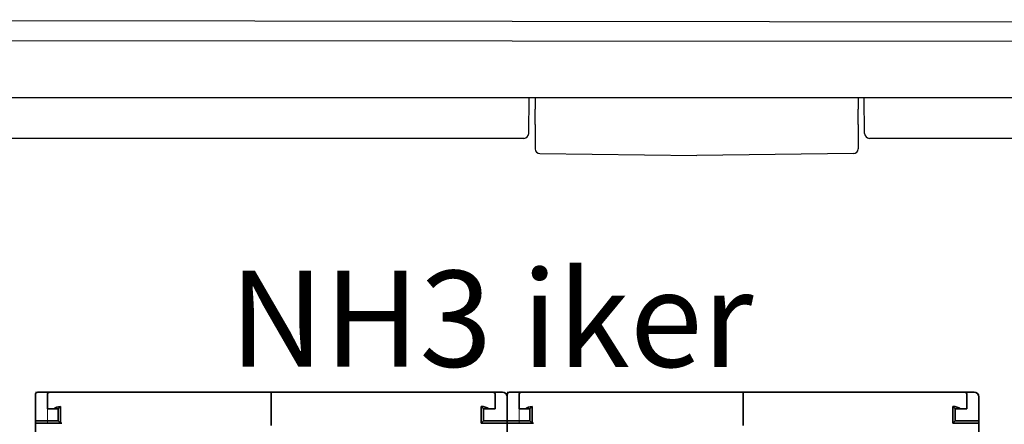
# Model space of a CAD drawing. Units: millimetres. Extents: x -3397 to 12682, y 2871 to 5344.
# Drawn here: x 4904 to 5109, y 4514 to 4598 of the extents above; entities that cross this region are included whole.
import ezdxf

# ---------------------------------------------------------------- set-up
doc = ezdxf.new("R2010")
doc.units = ezdxf.units.MM
doc.layers.add('Doboz', color=7, linetype='Continuous')
doc.layers.add('EL_szöveg', color=161, linetype='Continuous')
doc.styles.add('WMF-Arial0', font='arialbd.ttf')

msp = doc.modelspace()

# ---------------------------------------------------------------- linework, layer by layer
at = {"color": 5, "lineweight": 13, "ltscale": 0.0125}
for p, q in [((4907.44, 4520.54), (4908.43, 4520.54)), ((5005.68, 4520.54), (5006.68, 4520.54))]:
    msp.add_line(p, q, dxfattribs=at)
at = {"color": 5, "lineweight": 13, "ltscale": 0.069484}
for p, q in [((4907.44, 4514.59), (4907.44, 4520.1)), ((5005.68, 4514.59), (5005.68, 4520.1))]:
    msp.add_line(p, q, dxfattribs=at)
at = {"color": 5, "lineweight": 35, "ltscale": 0.06875}
for p, q in [((4907.44, 4514.59), (4907.44, 4520.04)), ((5005.68, 4514.59), (5005.68, 4520.04)), ((4907.44, 4514.09), (4912.9, 4514.09)), ((5000.23, 4514.09), (5005.68, 4514.09)), ((5005.68, 4514.09), (5011.14, 4514.09)), ((5098.47, 4514.09), (5103.93, 4514.09))]:
    msp.add_line(p, q, dxfattribs=at)
at = {"color": 5, "lineweight": 35, "ltscale": 0.00625}
for p, q in [((4907.93, 4520.54), (4908.43, 4520.54)), ((4956.56, 4520.04), (4956.56, 4520.54)), ((4956.56, 4520.54), (4956.56, 4520.04)), ((5006.18, 4520.54), (5006.68, 4520.54)), ((5054.81, 4520.04), (5054.81, 4520.54)), ((5054.81, 4520.54), (5054.81, 4520.04)), ((4907.44, 4514.09), (4907.44, 4514.59)), ((5005.68, 4514.09), (5005.68, 4514.59)), ((5005.68, 4514.09), (5005.68, 4514.59)), ((5103.93, 4514.09), (5103.93, 4514.59))]:
    msp.add_line(p, q, dxfattribs=at)
at = {"color": 5, "lineweight": 35, "ltscale": 0.024999}
for p, q in [((4910.42, 4520.54), (4908.43, 4520.54)), ((5008.66, 4520.54), (5006.68, 4520.54))]:
    msp.add_line(p, q, dxfattribs=at)
at = {"color": 5, "lineweight": 13, "ltscale": 0.13125}
for p, q in [((4918.85, 4520.54), (4908.43, 4520.54)), ((5017.1, 4520.54), (5006.68, 4520.54))]:
    msp.add_line(p, q, dxfattribs=at)
at = {"color": 5, "lineweight": 13, "ltscale": 0.0375}
for p, q in [((4912.9, 4520.54), (4909.92, 4520.54)), ((5003.2, 4520.54), (5000.23, 4520.54)), ((5003.2, 4517.07), (5003.2, 4520.04)), ((5011.14, 4520.54), (5008.16, 4520.54)), ((5101.45, 4520.54), (5098.47, 4520.54)), ((5101.45, 4517.07), (5101.45, 4520.04))]:
    msp.add_line(p, q, dxfattribs=at)
at = {"color": 5, "lineweight": 35, "ltscale": 0.0375}
for p, q in [((4909.92, 4517.07), (4909.92, 4520.04)), ((5003.2, 4517.07), (5003.2, 4520.04)), ((5008.16, 4517.07), (5008.16, 4520.04)), ((5101.45, 4517.07), (5101.45, 4520.04)), ((4907.44, 4514.09), (4907.44, 4511.11)), ((5005.68, 4511.11), (5005.68, 4514.09)), ((5005.68, 4514.09), (5005.68, 4511.11)), ((5103.93, 4511.11), (5103.93, 4514.09))]:
    msp.add_line(p, q, dxfattribs=at)
at = {"color": 5, "lineweight": 13, "ltscale": 0.075035}
for p, q in [((4909.92, 4514.09), (4909.92, 4520.04)), ((5008.16, 4514.09), (5008.16, 4520.04))]:
    msp.add_line(p, q, dxfattribs=at)
at = {"color": 5, "lineweight": 35, "ltscale": 0.03125}
for p, q in [((4910.42, 4520.54), (4912.9, 4520.54)), ((5000.23, 4520.54), (5002.71, 4520.54)), ((5008.66, 4520.54), (5011.14, 4520.54)), ((5098.47, 4520.54), (5100.95, 4520.54)), ((4912.15, 4517.07), (4912.15, 4514.59)), ((5000.72, 4517.07), (5000.72, 4514.59)), ((5010.4, 4517.07), (5010.4, 4514.59)), ((5098.97, 4517.07), (5098.97, 4514.59))]:
    msp.add_line(p, q, dxfattribs=at)
at = {"color": 5, "lineweight": 35}
for p, q in [((4912.9, 4520.54), (4956.56, 4520.54)), ((5000.23, 4520.54), (4956.56, 4520.54)), ((5011.14, 4520.54), (5054.81, 4520.54)), ((5098.47, 4520.54), (5054.81, 4520.54))]:
    msp.add_line(p, q, dxfattribs=at)
at = {"color": 5, "lineweight": 13}
for p, q in [((4912.9, 4520.54), (4956.56, 4520.54)), ((5000.23, 4520.54), (4956.56, 4520.54)), ((5005.68, 4520.08), (5005.68, 4479.36)), ((5011.14, 4520.54), (5054.81, 4520.54)), ((5098.47, 4520.54), (5054.81, 4520.54)), ((5103.93, 4520.08), (5103.93, 4479.36))]:
    msp.add_line(p, q, dxfattribs=at)
at = {"color": 5, "lineweight": 13, "ltscale": 0.009357}
for p, q in [((4924.03, 4520.54), (4924.77, 4520.54)), ((5022.27, 4520.54), (5023.01, 4520.54))]:
    msp.add_line(p, q, dxfattribs=at)
at = {"color": 5, "lineweight": 13, "ltscale": 0.008974}
for p, q in [((4924.06, 4520.54), (4924.77, 4520.54)), ((5022.31, 4520.54), (5023.02, 4520.54))]:
    msp.add_line(p, q, dxfattribs=at)
at = {"color": 5, "lineweight": 35, "ltscale": 0.000823}
for p, q in [((4924.81, 4520.54), (4924.88, 4520.54)), ((5023.06, 4520.54), (5023.12, 4520.54))]:
    msp.add_line(p, q, dxfattribs=at)
at = {"color": 5, "lineweight": 35, "ltscale": 0.000797}
for p, q in [((4924.82, 4520.54), (4924.88, 4520.54)), ((5023.06, 4520.54), (5023.12, 4520.54))]:
    msp.add_line(p, q, dxfattribs=at)
at = {"color": 5, "lineweight": 35, "ltscale": 0.08125}
for p, q in [((4956.56, 4513.59), (4956.56, 4520.04)), ((4956.56, 4520.04), (4956.56, 4513.59)), ((5054.81, 4513.59), (5054.81, 4520.04)), ((5054.81, 4520.04), (5054.81, 4513.59))]:
    msp.add_line(p, q, dxfattribs=at)
at = {"color": 5, "lineweight": 13, "ltscale": 0.06918}
for p, q in [((4995.26, 4520.55), (4989.77, 4520.55)), ((5093.51, 4520.55), (5088.02, 4520.55))]:
    msp.add_line(p, q, dxfattribs=at)
at = {"color": 5, "lineweight": 35, "ltscale": 0.000311}
for p, q in [((4989.87, 4520.54), (4989.89, 4520.55)), ((5088.11, 4520.54), (5088.13, 4520.55))]:
    msp.add_line(p, q, dxfattribs=at)
at = {"color": 5, "lineweight": 35, "ltscale": 0.000171}
for p, q in [((4989.87, 4520.54), (4989.88, 4520.55)), ((5088.12, 4520.54), (5088.13, 4520.55))]:
    msp.add_line(p, q, dxfattribs=at)
at = {"color": 5, "lineweight": 35, "ltscale": 0.067712}
for p, q in [((4989.89, 4520.55), (4995.26, 4520.55)), ((5088.13, 4520.55), (5093.51, 4520.55))]:
    msp.add_line(p, q, dxfattribs=at)
at = {"color": 5, "lineweight": 13, "ltscale": 0.116365}
for p, q in [((4995.45, 4520.54), (5004.69, 4520.54)), ((5093.7, 4520.54), (5102.94, 4520.54))]:
    msp.add_line(p, q, dxfattribs=at)
at = {"color": 5, "lineweight": 35, "ltscale": 0.025001}
for p, q in [((5002.71, 4520.54), (5004.69, 4520.54)), ((5100.95, 4520.54), (5102.94, 4520.54))]:
    msp.add_line(p, q, dxfattribs=at)
at = {"color": 5, "lineweight": 35, "ltscale": 0.062501}
for p, q in [((5005.68, 4519.55), (5005.68, 4514.59)), ((5103.93, 4519.55), (5103.93, 4514.59))]:
    msp.add_line(p, q, dxfattribs=at)
at = {"color": 5, "lineweight": 35, "ltscale": 0.016771}
for p, q in [((4909.92, 4517.07), (4911.25, 4517.07)), ((5001.87, 4517.07), (5003.2, 4517.07)), ((5008.16, 4517.07), (5009.5, 4517.07)), ((5100.12, 4517.07), (5101.45, 4517.07))]:
    msp.add_line(p, q, dxfattribs=at)
at = {"color": 5, "lineweight": 35, "ltscale": 0.011354}
for p, q in [((4912.15, 4517.07), (4911.25, 4517.07)), ((5010.4, 4517.07), (5009.5, 4517.07))]:
    msp.add_line(p, q, dxfattribs=at)
at = {"color": 5, "lineweight": 35, "ltscale": 0.008637}
for p, q in [((4912.15, 4517.07), (4912.64, 4517.55)), ((5010.4, 4517.07), (5010.88, 4517.55)), ((4912.15, 4514.59), (4912.64, 4514.1)), ((5010.4, 4514.59), (5010.88, 4514.1))]:
    msp.add_line(p, q, dxfattribs=at)
at = {"color": 5, "lineweight": 35, "ltscale": 0.043465}
for p, q in [((4912.64, 4517.55), (4912.64, 4514.1)), ((5010.88, 4517.55), (5010.88, 4514.1))]:
    msp.add_line(p, q, dxfattribs=at)
at = {"color": 5, "lineweight": 35, "ltscale": 0.04375}
for p, q in [((5000.23, 4517.56), (5000.23, 4514.09)), ((5098.47, 4517.56), (5098.47, 4514.09))]:
    msp.add_line(p, q, dxfattribs=at)
at = {"color": 5, "lineweight": 35, "ltscale": 0.008839}
for p, q in [((5000.72, 4517.07), (5000.23, 4517.56)), ((5098.97, 4517.07), (5098.47, 4517.56)), ((5000.72, 4514.59), (5000.23, 4514.09)), ((5098.97, 4514.59), (5098.47, 4514.09))]:
    msp.add_line(p, q, dxfattribs=at)
at = {"color": 5, "lineweight": 35, "ltscale": 0.014479}
for p, q in [((5001.87, 4517.07), (5000.72, 4517.07)), ((5100.12, 4517.07), (5098.97, 4517.07))]:
    msp.add_line(p, q, dxfattribs=at)
at = {"color": 5, "lineweight": 35, "ltscale": 0.059375}
for p, q in [((4907.44, 4514.59), (4912.15, 4514.59)), ((5005.68, 4514.59), (5010.4, 4514.59))]:
    msp.add_line(p, q, dxfattribs=at)
at = {"color": 5, "lineweight": 35, "ltscale": 0.0625}
for p, q in [((5000.72, 4514.59), (5005.68, 4514.59)), ((5098.97, 4514.59), (5103.93, 4514.59))]:
    msp.add_line(p, q, dxfattribs=at)
at = {"color": 5, "lineweight": 13}
for points in [[(5005.66, 4519.78), (5005.64, 4519.84), (5005.63, 4519.88), (5005.62, 4519.92), (5005.59, 4520), (5005.55, 4520.06), (5005.51, 4520.12), (5005.47, 4520.18), (5005.42, 4520.24), (5005.37, 4520.29), (5005.3, 4520.34), (5005.23, 4520.39), (5005.16, 4520.43), (5005.08, 4520.47), (5005.04, 4520.48), (5005, 4520.5), (5004.95, 4520.51), (5004.9, 4520.52), (5004.83, 4520.53), (5004.78, 4520.53), (5004.69, 4520.54)], [(5103.9, 4519.78), (5103.89, 4519.84), (5103.88, 4519.88), (5103.86, 4519.92), (5103.83, 4520), (5103.8, 4520.06), (5103.76, 4520.12), (5103.72, 4520.18), (5103.67, 4520.24), (5103.61, 4520.29), (5103.55, 4520.34), (5103.48, 4520.39), (5103.41, 4520.43), (5103.33, 4520.47), (5103.29, 4520.48), (5103.25, 4520.5), (5103.2, 4520.51), (5103.14, 4520.52), (5103.08, 4520.53), (5103.03, 4520.53), (5102.94, 4520.54)]]:
    msp.add_lwpolyline(points, dxfattribs=at)
at = {"color": 5, "lineweight": 35}
for centre, radius, start, end in [((4907.93, 4520.04), 0.496, 90, 180), ((4910.42, 4520.04), 0.496, 90, 180), ((4995.26, 4518.56), 1.98, 84.5013, 89.95), ((5002.71, 4520.04), 0.496, 0, 90), ((5004.69, 4519.55), 0.992, 0, 90), ((5006.18, 4520.04), 0.496, 90, 180), ((5008.66, 4520.04), 0.496, 90, 180), ((5093.51, 4518.56), 1.98, 84.5013, 89.95), ((5100.95, 4520.04), 0.496, 0, 90), ((5102.94, 4519.55), 0.992, 0, 90), ((4912.9, 4514.59), 2.98, 94.9991, 123.5572), ((5000.23, 4514.59), 2.98, 56.4427, 90), ((5011.14, 4514.59), 2.98, 94.9991, 123.5572), ((5098.47, 4514.59), 2.98, 56.4427, 90), ((4912.9, 4517.07), 2.98, 265.0019, 269.9992), ((5011.14, 4517.07), 2.98, 265.0019, 269.9992)]:
    msp.add_arc(centre, radius, start, end, dxfattribs=at)
at = {"layer": 'Doboz', "color": 7, "linetype": 'Continuous', "lineweight": -3}
for p, q in [((4784.26, 4598.1), (5305.8, 4597.42)), ((4786.53, 4593.84), (5304.24, 4593.51)), ((4779.9, 4581.93), (5309.9, 4581.93)), ((5010.17, 4574.37), (5010.29, 4581.93)), ((5011.51, 4581.93), (5011.51, 4579.46)), ((5078.79, 4581.93), (5078.79, 4579.46)), ((5080.13, 4574.37), (5080.01, 4581.93)), ((5011.51, 4576.26), (5011.51, 4572.82)), ((5078.79, 4576.26), (5078.79, 4572.82)), ((5009.17, 4573.39), (4816.13, 4573.39)), ((5274.17, 4573.39), (5081.13, 4573.39)), ((5011.51, 4572.82), (5011.51, 4572.47)), ((5011.51, 4572.47), (5011.51, 4571.34)), ((5011.51, 4571.34), (5011.51, 4571.2)), ((5078.79, 4572.82), (5078.79, 4572.47)), ((5078.79, 4572.47), (5078.79, 4571.34)), ((5078.79, 4571.34), (5078.79, 4571.2)), ((5012.49, 4570.2), (5045.15, 4569.82)), ((5077.81, 4570.2), (5045.15, 4569.82))]:
    msp.add_line(p, q, dxfattribs=at)
for centre, start, end in [((5009.17, 4574.39), 270, 359), ((5081.13, 4574.39), 181, 270), ((5012.51, 4571.2), 180, 269), ((5077.79, 4571.2), 271, 0)]:
    msp.add_arc(centre, 1, start, end, dxfattribs=at)
for points in [[(5011.51, 4576.26), (5011.51, 4576.26), (5011.51, 4576.93), (5011.53, 4578), (5011.51, 4579.06), (5011.51, 4579.46), (5011.51, 4579.46)], [(5078.79, 4576.26), (5078.79, 4576.26), (5078.79, 4576.93), (5078.78, 4578), (5078.79, 4579.06), (5078.79, 4579.46), (5078.79, 4579.46)]]:
    msp.add_open_spline(points, degree=3, knots=[0, 0, 0, 0, 0.0036, 0.628398, 0.9964, 1, 1, 1, 1], dxfattribs=at)

# ---------------------------------------------------------------- texts
at = {"layer": 'EL_szöveg', "color": 5, "style": 'WMF-Arial0'}
msp.add_text('NH3 iker', height=20, rotation=359.9791, dxfattribs=at).set_placement((4947.82, 4525.83))

doc.saveas('drawing.dxf')
